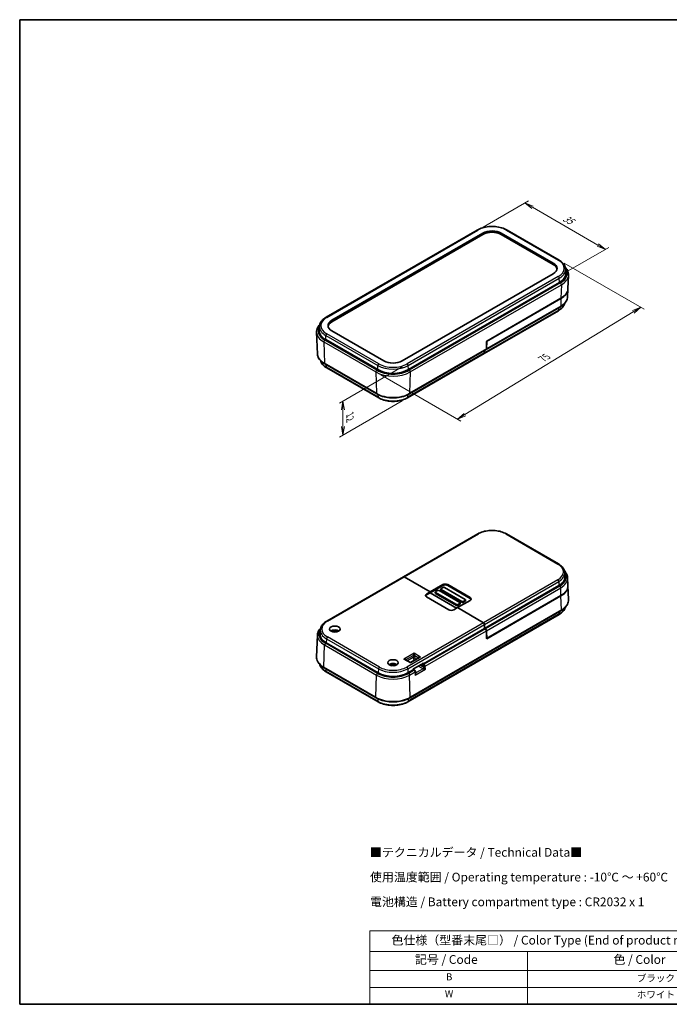
# Model space of a CAD drawing. Units: millimetres. Extents: x 0 to 2667, y 0 to 281.
# Drawn here: x 1073 to 1258, y 0 to 281 of the extents above; entities that cross this region are included whole.
import ezdxf

# ---------------------------------------------------------------- set-up
doc = ezdxf.new("R2010")
doc.units = ezdxf.units.MM
doc.header["$LTSCALE"] = 0.666667
doc.layers.get('Defpoints').update_dxf_attribs({"lineweight": 25})
for name, color, linetype, lineweight in [('Border (ISO)', 7, 'Continuous', 35), ('Dimension (ISO)', 7, 'Continuous', 18), ('Dimension (ISO) @ 1', 7, 'Continuous', 18), ('Symbol (ISO)', 7, 'Continuous', 18), ('Visible (ISO)', 7, 'Continuous', 35), ('Visible Narrow (ISO)', 7, 'Continuous', 25)]:
    doc.layers.add(name, color=color, linetype=linetype, lineweight=lineweight)
doc.styles.add('Note Text (TK)', font='MS PGothic.ttf')
doc.styles.add('Note Text (TK2)', font='MS PGothic.ttf')
doc.dimstyles.new('Default - Method 1b (TK)', dxfattribs={"dimscale": 0.666667, "dimtxt": 2.5, "dimasz": 2.5, "dimexe": 1, "dimexo": 1.5, "dimgap": 1, "dimtad": 1, "dimtoh": 1, "dimrnd": 1e-08, "dimdsep": 46, "dimtxsty": 'Note Text (TK)', "dimblk": 'OPEN', "dimcen": 0.09, "dimdle": 5, "dimclrd": 100, "dimclre": 100, "dimclrt": 7, "dimadec": 1, "dimazin": 1, "dimtfac": 1, "dimtmove": 0, "dimatfit": 3, "dimldrblk": 'OPEN', "dimfxl": 1, "dimtolj": 1, "dimlwd": -1, "dimlwe": -1, "dimarcsym": 0})

# ---------------------------------------------------------------- blocks, each defined once
blk = doc.blocks.new('図面枠 tk図枠')
at = {"layer": 'Border (ISO)'}
for p, q in [((14.5, 289), (405.5, 289)), ((14.5, 289), (14.5, 8)), ((14.5, 8), (405.5, 8))]:
    blk.add_line(p, q, dxfattribs=at)
blk = doc.blocks.new('_Open')
at = {"color": 0, "linetype": 'ByBlock', "lineweight": -2}
for p, q in [((-1, 0.17), (0, 0)), ((-1, -0.17), (0, 0)), ((0, 0), (-1, 0))]:
    blk.add_line(p, q, dxfattribs=at)
blk = doc.blocks.new('*D95')
at = {"layer": 'Defpoints', "color": 0}
for p in [(1203.5, 220.95), (1239.91, 215.44), (1226.48, 207.68)]:
    blk.add_point(p, dxfattribs=at)
at = {"layer": 'Dimension (ISO)', "color": 100}
for p, q in [((1205, 221.81), (1217.93, 229.28)), ((1219.1, 227.45), (1237.75, 216.69)), ((1227.98, 208.54), (1240.91, 216.01))]:
    blk.add_line(p, q, dxfattribs=at)
at = {"layer": 'Dimension (ISO)', "color": 100, "xscale": 2.5, "yscale": 2.5, "zscale": 2.5}
for p, rotation in [((1216.93, 228.7), 150.0000000000028), ((1239.91, 215.44), 330.0000000000028)]:
    blk.add_blockref('_Open', p, dxfattribs=dict(at, rotation=rotation))
at = {"layer": 'Dimension (ISO)', "color": 7, "insert": (1227.61, 224.87), "char_height": 2.5, "attachment_point": 4, "rotation": 330, "style": 'Note Text (TK)'}
blk.add_mtext('\\A1;{\\Q30.000;\\W0.816;\\H0.816x; \\fＭＳ Ｐゴシック|b0|i0;35}', dxfattribs=at)
blk = doc.blocks.new('*D96')
at = {"layer": 'Defpoints', "color": 0}
for p in [(1226.68, 212.39), (1174.34, 180.46), (1197.67, 166.99)]:
    blk.add_point(p, dxfattribs=at)
at = {"layer": 'Dimension (ISO)', "color": 100}
for p, q in [((1228.16, 211.54), (1251, 198.35)), ((1247.88, 197.62), (1199.81, 168.29)), ((1175.82, 179.61), (1198.66, 166.42))]:
    blk.add_line(p, q, dxfattribs=at)
at = {"layer": 'Dimension (ISO)', "color": 100, "xscale": 2.5, "yscale": 2.5, "zscale": 2.5}
for p, rotation in [((1250.01, 198.92), 31.38571287729729), ((1197.67, 166.99), 211.3857128772973)]:
    blk.add_blockref('_Open', p, dxfattribs=dict(at, rotation=rotation))
at = {"layer": 'Dimension (ISO)', "color": 7, "insert": (1221.47, 183.88), "char_height": 2.5, "attachment_point": 4, "rotation": 31.3857, "style": 'Note Text (TK)'}
blk.add_mtext('\\A1;{\\Q-28.614;\\W0.828;\\H0.816x; \\fＭＳ Ｐゴシック|b0|i0;75}', dxfattribs=at)
blk = doc.blocks.new('*D97')
at = {"layer": 'Defpoints', "color": 0}
for p in [(1183.34, 182.78), (1183.38, 173.05), (1164.99, 162.44)]:
    blk.add_point(p, dxfattribs=at)
at = {"layer": 'Dimension (ISO)', "color": 100}
for p, q in [((1181.85, 181.91), (1163.96, 171.58)), ((1181.88, 172.19), (1163.99, 161.86)), ((1164.97, 169.66), (1164.98, 164.94))]:
    blk.add_line(p, q, dxfattribs=at)
at = {"layer": 'Dimension (ISO)', "color": 100, "xscale": 2.5, "yscale": 2.5, "zscale": 2.5}
for p, rotation in [((1164.96, 172.16), 90.19046453494369), ((1164.99, 162.44), 270.1904645349437)]:
    blk.add_blockref('_Open', p, dxfattribs=dict(at, rotation=rotation))
at = {"layer": 'Dimension (ISO)', "color": 7, "insert": (1166.99, 168.83), "char_height": 2.5, "attachment_point": 4, "rotation": 270.1905, "style": 'Note Text (TK)'}
blk.add_mtext('\\A1;{\\Q-29.810;\\W0.818;\\H0.816x; \\fＭＳ Ｐゴシック|b0|i0;12}', dxfattribs=at)
blk = doc.blocks.new('テーブル2')
at = {"layer": 'Symbol (ISO)'}
for p, q in [((114.5, 28.98), (224.5, 28.98)), ((114.5, 28.98), (114.5, 23.11)), ((224.5, 28.98), (224.5, 23.11)), ((114.5, 23.11), (224.5, 23.11)), ((114.5, 23.11), (114.5, 17.67)), ((159.5, 23.11), (159.5, 17.67)), ((224.5, 23.11), (224.5, 17.67)), ((114.5, 17.67), (224.5, 17.67)), ((114.5, 17.67), (114.5, 8)), ((159.5, 17.67), (159.5, 8)), ((224.5, 17.67), (224.5, 8)), ((114.5, 12.83), (224.5, 12.83)), ((114.5, 8), (224.5, 8))]:
    blk.add_line(p, q, dxfattribs=at)
at = {"layer": 'Symbol (ISO)', "color": 7, "attachment_point": 7}
for s, insert, char_height, style in [('色仕様（型番末尾□） / Color Type (End of product number□)', (120.67, 24.27), 2.5, 'Note Text (TK)'), ('記号 / Code', (127.36, 18.76), 2.5, 'Note Text (TK)'), ('色 / Color', (184.06, 18.76), 2.5, 'Note Text (TK)'), ('B', (136.26, 14.21), 2, 'Note Text (TK2)'), ('\u3000\u3000\u3000\u3000\u3000\u3000\u3000\u3000\u3000\u3000\u3000ブラック / Black', (160.7, 13.86), 2, 'Note Text (TK2)'), ('W', (135.91, 9.39), 2, 'Note Text (TK2)'), ('\u3000\u3000\u3000\u3000\u3000\u3000\u3000\u3000\u3000\u3000\u3000ホワイト / White', (160.7, 9.15), 2, 'Note Text (TK2)')]:
    blk.add_mtext(s, dxfattribs=dict(at, insert=insert, char_height=char_height, style=style))

msp = doc.modelspace()

# ---------------------------------------------------------------- linework, layer by layer
at = {"layer": 'Visible (ISO)'}
for p, q in [((1160.1616, 196.064), (1203.2951, 220.9672)), ((1161.8118, 195.207), (1204.9453, 220.1101)), ((1204.9453, 219.7018), (1161.8118, 194.7987)), ((1210.1779, 220.1101), (1225.0271, 211.5369)), ((1225.0271, 211.1286), (1210.1779, 219.7018)), ((1211.8281, 220.9672), (1226.6773, 212.394)), ((1225.0271, 208.5158), (1181.8936, 183.6127)), ((1228.5596, 209.7988), (1228.6089, 208.6451)), ((1229.2272, 204.2137), (1229.3942, 208.1191)), ((1183.6614, 181.1224), (1226.7949, 206.0255)), ((1229.1289, 201.9175), (1229.2237, 204.1321)), ((1227.2297, 201.4471), (1206.0165, 189.1996)), ((1206.019, 189.2798), (1227.2322, 201.5273)), ((1226.5096, 197.9576), (1205.2964, 185.7102)), ((1205.8668, 186.8505), (1227.08, 199.098)), ((1157.71, 185.5876), (1157.4447, 191.7892)), ((1158.2793, 193.4689), (1158.23, 192.3151)), ((1176.661, 183.6127), (1161.8118, 192.1859)), ((1160.044, 189.6956), (1174.8933, 181.1224)), ((1205.9495, 187.0224), (1206.019, 189.2798)), ((1206.0165, 189.1996), (1205.9495, 187.0224)), ((1205.2964, 185.7102), (1183.3761, 173.0545)), ((1183.9465, 174.1949), (1205.8668, 186.8505)), ((1205.3791, 185.882), (1205.4006, 186.5814)), ((1205.4006, 186.5814), (1205.3791, 185.882)), ((1159.7589, 182.7681), (1174.6081, 174.1949)), ((1175.1785, 173.0545), (1160.3293, 181.6277)), ((1203.4628, 134.2514), (1182.2496, 122.004)), ((1226.5096, 125.6782), (1211.6604, 134.2514)), ((1182.2496, 122.004), (1160.3293, 109.3483)), ((1189.8839, 117.6919), (1182.4496, 121.9841)), ((1182.4496, 121.9841), (1189.8839, 117.6919)), ((1228.3225, 123.1765), (1228.3719, 122.0227)), ((1229.1289, 121.7183), (1229.2237, 119.5037)), ((1189.8839, 117.6919), (1193.4902, 119.774)), ((1193.4902, 119.5291), (1189.8839, 117.447)), ((1191.4396, 117.7736), (1192.0052, 118.1002)), ((1192.4295, 118.1002), (1198.3692, 114.6709)), ((1192.9073, 118.3043), (1192.9073, 118.5493)), ((1192.9952, 118.6717), (1193.5609, 118.9983)), ((1198.9349, 114.9975), (1192.9952, 118.4268)), ((1198.9349, 114.7525), (1192.9952, 118.1818)), ((1193.9851, 118.9983), (1199.9248, 115.569)), ((1194.9044, 119.774), (1201.2683, 116.0998)), ((1201.2683, 115.8548), (1194.9044, 119.5291)), ((1226.6272, 119.5034), (1205.414, 107.2559)), ((1229.2272, 119.4221), (1229.3942, 115.5167)), ((1188.8233, 117.0796), (1189.8839, 117.6919)), ((1189.8839, 117.447), (1188.8233, 116.8346)), ((1195.1872, 112.5888), (1188.8233, 116.2631)), ((1189.8839, 117.6919), (1189.8839, 117.447)), ((1189.8839, 117.6919), (1189.8839, 117.447)), ((1189.8839, 117.447), (1197.45, 113.0787)), ((1189.8839, 117.447), (1197.45, 113.0787)), ((1191.3517, 117.4062), (1191.3517, 117.6511)), ((1197.3793, 114.0994), (1191.4396, 117.5286)), ((1197.3793, 113.8544), (1191.4396, 117.2837)), ((1201.2683, 115.2833), (1197.6621, 113.2012)), ((1199.9248, 115.3241), (1199.3591, 114.9975)), ((1200.0127, 115.2016), (1200.0127, 115.4466)), ((1206.0165, 104.377), (1227.2297, 116.6244)), ((1227.2322, 116.5413), (1206.019, 104.2939)), ((1197.6621, 113.2012), (1196.6014, 112.5888)), ((1205.0964, 108.909), (1197.6621, 113.2012)), ((1197.6621, 113.2012), (1205.0964, 108.909)), ((1198.3692, 114.426), (1197.8035, 114.0994)), ((1198.3692, 114.181), (1197.8035, 113.8544)), ((1198.4571, 114.3035), (1198.4571, 114.5484)), ((1199.9248, 115.0791), (1199.3591, 114.7525)), ((1183.5438, 86.3387), (1226.6773, 111.2419)), ((1184.1342, 87.4676), (1227.2677, 112.3707)), ((1158.5164, 106.8466), (1158.467, 105.6928)), ((1187.9485, 97.1722), (1205.414, 107.2559)), ((1205.414, 107.2559), (1205.3791, 108.4306)), ((1205.3791, 108.4306), (1205.414, 107.2559)), ((1205.6668, 107.11), (1205.414, 107.2559)), ((1205.414, 107.2559), (1205.6668, 107.11)), ((1157.71, 105.3884), (1157.4447, 99.1868)), ((1162.1663, 106.3091), (1162.1064, 106.5217)), ((1163.2142, 106.5217), (1163.1543, 106.3091)), ((1206.019, 104.2939), (1205.9495, 106.6316)), ((1205.9495, 106.6316), (1206.0165, 104.377)), ((1160.2117, 103.1735), (1175.0609, 94.6002)), ((1186.8262, 99.0449), (1184.2271, 97.5443)), ((1159.5712, 96.0408), (1174.4205, 87.4676)), ((1178.7833, 96.7152), (1178.7234, 96.9278)), ((1179.8312, 96.9278), (1179.7713, 96.7152)), ((1184.2271, 97.5443), (1182.8386, 98.3459)), ((1184.2271, 97.5443), (1184.2271, 97.4428)), ((1185.1348, 95.7), (1185.1394, 95.5479)), ((1185.1349, 95.7), (1187.7237, 97.1946)), ((1185.4521, 95.3673), (1185.1393, 95.5479)), ((1160.1616, 94.9119), (1175.0108, 86.3387)), ((1183.4937, 94.6002), (1185.0493, 95.4984)), ((1185.6893, 94.4382), (1185.6727, 94.9968))]:
    msp.add_line(p, q, dxfattribs=at)
for centre, major_axis, ratio, start_param, end_param in [((1207.5616, 218.5996), (3.7, 0), 0.57735027, 0.78539816, 2.35619449), ((1207.5616, 218.1913), (-3.7, 0), 0.57735027, 3.92699082, 5.49778714), ((1222.4108, 210.0264), (3.7, 0), 0.57735027, 5.49778714, 7.06858347), ((1222.4108, 209.6181), (3.7, 0), 0.57735027, 0.09570099, 0.78539816), ((1222.4108, 208.5567), (6.2, 0), 0.57735027, 5.49778714, 6.30788053), ((1222.4108, 204.2292), (6.8149, 0), 0.57735027, 5.49778714, 6.26886164), ((1222.4108, 204.3109), (6.8184, 0), 0.57735027, 5.49778714, 6.25849008), ((1164.4281, 193.6964), (-3.7, 0), 0.57735027, 5.49778714, 7.06858347), ((1164.4281, 193.2882), (-3.7, 0), 0.57735027, 5.49778714, 6.18748432), ((1164.4281, 192.2267), (-6.2, 0), 0.57735027, 6.25849008, 7.06858347), ((1205.0964, 186.0566), (0.2, -0.3464), 0.57735027, 0, 0.75049158), ((1205.0964, 186.0566), (0.2, -0.3464), 0.57735027, 0, 0.75049158), ((1205.6668, 187.197), (0.2, -0.3464), 0.57735027, 0, 0.75049158), ((1205.6668, 187.197), (0.2, -0.3464), 0.57735027, 0, 0.75049158), ((1179.2773, 185.1232), (-3.7, 0), 0.57735027, 0.78539816, 2.35619449), ((1179.2773, 183.6535), (6.2, 0), 0.57735027, 3.92699082, 5.49778714), ((1182.4496, 121.6575), (-0.2, 0.3464), 0.57735027, 5.49778714, 6.28318531), ((1182.4496, 121.6575), (-0.2, 0.3464), 0.57735027, 5.49778714, 6.28318531), ((1222.4108, 121.9377), (5.9629, 0), 0.57735027, 5.49778714, 6.30788053), ((1192.2174, 117.9777), (0.3, 0), 0.57735027, 0.78539816, 2.35619449), ((1193.2073, 118.5493), (-0.3, 0), 0.57735027, 5.49778714, 7.06858347), ((1193.2073, 118.3043), (-0.3, 0), 0.57735027, 0, 0.78539816), ((1194.1973, 119.3658), (1, 0), 0.57735027, 0.78539816, 2.35619449), ((1194.1973, 119.1208), (-1, 0), 0.57735027, 3.92699082, 5.49778714), ((1193.773, 118.8759), (0.3, 0), 0.57735027, 0.78539816, 2.35619449), ((1222.4108, 119.4066), (6.8149, 0), 0.57735027, 5.49778714, 6.30788053), ((1222.4108, 119.3249), (6.8184, 0), 0.57735027, 5.49778714, 6.31824943), ((1189.5304, 116.6713), (-1, 0), 0.57735027, 5.49778714, 7.06858347), ((1189.5304, 116.4264), (-1, 0), 0.57735027, 5.49778714, 6.06942917), ((1191.6517, 117.6511), (-0.3, 0), 0.57735027, 5.49778714, 7.06858347), ((1191.6517, 117.4062), (-0.3, 0), 0.57735027, 0, 0.78539816), ((1199.7127, 115.4466), (0.3, 0), 0.57735027, 5.49778714, 7.06858347), ((1200.5612, 115.6915), (1, 0), 0.57735027, 5.49778714, 7.06858347), ((1200.5612, 115.4466), (1, 0), 0.57735027, 0.21375613, 0.78539816), ((1195.8943, 112.9971), (-1, 0), 0.57735027, 0.78539816, 2.35619449), ((1197.5914, 114.2218), (-0.3, 0), 0.57735027, 0.78539816, 2.35619449), ((1197.5914, 113.9769), (-0.3, 0), 0.57735027, 0.78539816, 2.35619449), ((1198.1571, 114.5484), (0.3, 0), 0.57735027, 5.49778714, 7.06858347), ((1198.1571, 114.3035), (0.3, 0), 0.57735027, 5.49778714, 6.28318531), ((1199.147, 115.12), (-0.3, 0), 0.57735027, 0.78539816, 2.35619449), ((1199.147, 114.875), (-0.3, 0), 0.57735027, 0.78539816, 2.35619449), ((1199.7127, 115.2016), (0.3, 0), 0.57735027, 5.49778714, 6.28318531), ((1162.6603, 106.0491), (1.3741, 0), 0.57735027, 0.61163215, 2.5299605), ((1205.0964, 108.5824), (-0.2, 0.3464), 0.57735027, 3.9618974, 5.49778714), ((1205.0964, 108.5824), (0.2, -0.3464), 0.57735027, 0.82030475, 2.35619449), ((1205.6668, 106.7834), (-0.2, 0.3464), 0.57735027, 3.9618974, 5.49778714), ((1205.6668, 106.7834), (0.2, -0.3464), 0.57735027, 0.82030475, 2.35619449), ((1164.4281, 105.6078), (-5.9629, 0), 0.57735027, 6.25849008, 7.06858347), ((1162.9083, 101.4409), (3.2544, -5.029), 0.50995959, 2.38464244, 2.49601583), ((1162.4246, 101.1616), (-2.6956, 5.3494), 0.63997187, 5.58366261, 5.69989775), ((1162.896, 101.1616), (-2.6956, -5.3494), 0.63997187, 3.72488021, 3.84111535), ((1162.4123, 101.4409), (3.2544, 5.029), 0.50995959, 0.64557682, 0.75695021), ((1187.1262, 98.8717), (0.4243, 0), 0.57735027, 1.57079633, 2.35619449), ((1179.2773, 96.4553), (1.3741, 0), 0.57735027, 0.61163215, 2.5299605), ((1179.5253, 91.847), (3.2544, -5.029), 0.50995959, 2.38464244, 2.49601583), ((1179.0416, 91.5678), (-2.6956, 5.3494), 0.63997187, 5.58366261, 5.69989775), ((1179.513, 91.5678), (-2.6956, -5.3494), 0.63997187, 3.72488021, 3.84111535), ((1179.0293, 91.847), (3.2544, 5.029), 0.50995959, 0.64557682, 0.75695021), ((1184.8297, 95.8702), (-0.3052, 0.1702), 0.01511093, 3.15061866, 3.95287139), ((1184.8445, 95.3717), (-0.2949, -0.1761), 0.01511093, 3.15001993, 3.9354181), ((1187.7436, 97.0455), (-0.2949, -0.1761), 0.01511093, 3.9354181, 5.50621443), ((1187.7288, 97.544), (-0.2066, -0.3705), 0.56718765, 0.75951759, 1.57982234), ((1179.2773, 97.0346), (5.9629, 0), 0.57735027, 3.92699082, 5.49778714)]:
    msp.add_ellipse(centre, major_axis=major_axis, ratio=ratio, start_param=start_param, end_param=end_param, dxfattribs=at)
for centre in [(1162.6603, 107.0775), (1179.2773, 97.4836)]:
    msp.add_ellipse(centre, major_axis=(-1.5, 0), ratio=0.57735027, dxfattribs=at)
for points, knots in [([(1203.2951, 220.9672), (1203.7524, 221.2312), (1204.2744, 221.4493), (1205.4013, 221.7809), (1206.0062, 221.8941), (1207.2448, 222.0073), (1207.8783, 222.0073), (1209.1169, 221.8941), (1209.7218, 221.7809), (1210.8488, 221.4493), (1211.3708, 221.2312), (1211.8281, 220.9672)], [3.14159265, 3.14159265, 3.14159265, 3.14159265, 3.45575192, 3.45575192, 3.76991118, 3.76991118, 4.08407045, 4.08407045, 4.39822972, 4.39822972, 4.71238898, 4.71238898, 4.71238898, 4.71238898]), ([(1226.6773, 212.394), (1226.8987, 212.2661), (1227.1051, 212.1275), (1227.4827, 211.8305), (1227.6541, 211.6721), (1227.957, 211.337), (1228.0886, 211.1604), (1228.3066, 210.7917), (1228.393, 210.5995), (1228.5152, 210.2048), (1228.5509, 210.0022), (1228.5596, 209.7988)], [4.71238898, 4.71238898, 4.71238898, 4.71238898, 4.864529568, 4.864529568, 5.016670157, 5.016670157, 5.168810745, 5.168810745, 5.320951333, 5.320951333, 5.473091921, 5.473091921, 5.473091921, 5.473091921]), ([(1228.4737, 210.3355), (1228.5212, 210.2856), (1228.567, 210.235), (1228.787, 209.9796), (1228.9366, 209.7642), (1229.1764, 209.3156), (1229.2665, 209.0822), (1229.3807, 208.6052), (1229.4046, 208.3617), (1229.3942, 208.1191)], [1.854124319, 1.854124319, 1.854124319, 1.854124319, 1.894833681, 1.894833681, 2.056852359, 2.056852359, 2.218871036, 2.218871036, 2.380889713, 2.380889713, 2.380889713, 2.380889713]), ([(1228.2579, 200.0108), (1228.2469, 199.9659), (1228.2344, 199.9212), (1228.1617, 199.6862), (1228.0783, 199.5008), (1227.8681, 199.1452), (1227.7412, 198.9749), (1227.4494, 198.6522), (1227.2845, 198.4997), (1226.921, 198.2139), (1226.7226, 198.0806), (1226.5096, 197.9576)], [2.497543456, 2.497543456, 2.497543456, 2.497543456, 2.533030301, 2.533030301, 2.685170889, 2.685170889, 2.837311477, 2.837311477, 2.989452065, 2.989452065, 3.141592654, 3.141592654, 3.141592654, 3.141592654]), ([(1227.08, 199.098), (1227.3219, 199.2376), (1227.5471, 199.3889), (1227.9589, 199.7128), (1228.1456, 199.8854), (1228.4752, 200.25), (1228.6182, 200.442), (1228.8549, 200.8423), (1228.9486, 201.0507), (1229.0809, 201.4783), (1229.1195, 201.6974), (1229.1289, 201.9175)], [3.141592654, 3.141592654, 3.141592654, 3.141592654, 3.293733242, 3.293733242, 3.44587383, 3.44587383, 3.598014418, 3.598014418, 3.750155006, 3.750155006, 3.902295594, 3.902295594, 3.902295594, 3.902295594]), ([(1157.4447, 191.7892), (1157.4343, 192.0318), (1157.4582, 192.2753), (1157.5724, 192.7522), (1157.6625, 192.9856), (1157.9023, 193.4343), (1158.0519, 193.6496), (1158.2719, 193.9051), (1158.3177, 193.9557), (1158.3652, 194.0056)], [5.473091921, 5.473091921, 5.473091921, 5.473091921, 5.635110598, 5.635110598, 5.797129275, 5.797129275, 5.959147953, 5.959147953, 5.999857315, 5.999857315, 5.999857315, 5.999857315]), ([(1158.2793, 193.4689), (1158.288, 193.6723), (1158.3237, 193.8748), (1158.4459, 194.2696), (1158.5323, 194.4617), (1158.7503, 194.8305), (1158.8819, 195.0071), (1159.1848, 195.3421), (1159.3562, 195.5006), (1159.7338, 195.7976), (1159.9402, 195.9362), (1160.1616, 196.064)], [2.380889713, 2.380889713, 2.380889713, 2.380889713, 2.533030301, 2.533030301, 2.685170889, 2.685170889, 2.837311477, 2.837311477, 2.989452065, 2.989452065, 3.141592654, 3.141592654, 3.141592654, 3.141592654]), ([(1157.71, 185.5876), (1157.7194, 185.3675), (1157.758, 185.1483), (1157.8903, 184.7208), (1157.984, 184.5124), (1158.2207, 184.1121), (1158.3637, 183.9201), (1158.6933, 183.5555), (1158.88, 183.3829), (1159.2918, 183.059), (1159.517, 182.9077), (1159.7589, 182.7681)], [0.810093386, 0.810093386, 0.810093386, 0.810093386, 0.962233974, 0.962233974, 1.114374563, 1.114374563, 1.266515151, 1.266515151, 1.418655739, 1.418655739, 1.570796327, 1.570796327, 1.570796327, 1.570796327]), ([(1160.3293, 181.6277), (1160.1163, 181.7506), (1159.9179, 181.8839), (1159.5545, 182.1697), (1159.3895, 182.3223), (1159.0977, 182.645), (1158.9709, 182.8152), (1158.7606, 183.1708), (1158.6772, 183.3563), (1158.6045, 183.5912), (1158.592, 183.6359), (1158.581, 183.6809)], [4.71238898, 4.71238898, 4.71238898, 4.71238898, 4.864529568, 4.864529568, 5.016670157, 5.016670157, 5.168810745, 5.168810745, 5.320951333, 5.320951333, 5.356438178, 5.356438178, 5.356438178, 5.356438178]), ([(1174.6081, 174.1949), (1175.1076, 173.9065), (1175.6784, 173.6679), (1176.9117, 173.3051), (1177.574, 173.1811), (1178.9304, 173.057), (1179.6243, 173.057), (1180.9807, 173.1811), (1181.643, 173.3051), (1182.8762, 173.6679), (1183.4471, 173.9065), (1183.9465, 174.1949)], [1.57079633, 1.57079633, 1.57079633, 1.57079633, 1.88495559, 1.88495559, 2.19911486, 2.19911486, 2.51327412, 2.51327412, 2.82743339, 2.82743339, 3.14159265, 3.14159265, 3.14159265, 3.14159265]), ([(1183.3761, 173.0545), (1182.9364, 172.8006), (1182.4347, 172.591), (1181.352, 172.2725), (1180.771, 172.1637), (1179.5815, 172.055), (1178.9731, 172.055), (1177.7836, 172.1637), (1177.2026, 172.2725), (1176.1199, 172.591), (1175.6182, 172.8006), (1175.1785, 173.0545)], [3.14159265, 3.14159265, 3.14159265, 3.14159265, 3.45575192, 3.45575192, 3.76991118, 3.76991118, 4.08407045, 4.08407045, 4.39822972, 4.39822972, 4.71238898, 4.71238898, 4.71238898, 4.71238898]), ([(1211.6604, 134.2514), (1211.2207, 134.5053), (1210.719, 134.7149), (1209.6363, 135.0334), (1209.0553, 135.1421), (1207.8658, 135.2509), (1207.2574, 135.2509), (1206.0679, 135.1421), (1205.4869, 135.0334), (1204.4042, 134.7149), (1203.9025, 134.5053), (1203.4628, 134.2514)], [1.57079633, 1.57079633, 1.57079633, 1.57079633, 1.88495559, 1.88495559, 2.19911486, 2.19911486, 2.51327412, 2.51327412, 2.82743339, 2.82743339, 3.14159265, 3.14159265, 3.14159265, 3.14159265]), ([(1228.3225, 123.1765), (1228.3141, 123.373), (1228.2797, 123.5686), (1228.1617, 123.9496), (1228.0783, 124.1351), (1227.8681, 124.4907), (1227.7412, 124.6609), (1227.4494, 124.9836), (1227.2845, 125.1361), (1226.921, 125.422), (1226.7226, 125.5553), (1226.5096, 125.6782)], [0.810093386, 0.810093386, 0.810093386, 0.810093386, 0.962233974, 0.962233974, 1.114374563, 1.114374563, 1.266515151, 1.266515151, 1.418655739, 1.418655739, 1.570796327, 1.570796327, 1.570796327, 1.570796327]), ([(1228.2579, 123.625), (1228.2757, 123.6061), (1228.2932, 123.5872), (1228.4752, 123.3858), (1228.6182, 123.1938), (1228.8549, 122.7935), (1228.9486, 122.5851), (1229.0809, 122.1575), (1229.1195, 121.9384), (1229.1289, 121.7183)], [5.000744585, 5.000744585, 5.000744585, 5.000744585, 5.016670157, 5.016670157, 5.168810745, 5.168810745, 5.320951333, 5.320951333, 5.473091921, 5.473091921, 5.473091921, 5.473091921]), ([(1227.2677, 112.3707), (1227.5354, 112.5253), (1227.7834, 112.6935), (1228.2333, 113.0548), (1228.4354, 113.2479), (1228.787, 113.6563), (1228.9366, 113.8716), (1229.1764, 114.3202), (1229.2665, 114.5536), (1229.3807, 115.0306), (1229.4046, 115.2741), (1229.3942, 115.5167)], [0, 0, 0, 0, 0.162018677, 0.162018677, 0.324037355, 0.324037355, 0.486056032, 0.486056032, 0.648074709, 0.648074709, 0.810093386, 0.810093386, 0.810093386, 0.810093386]), ([(1226.6773, 111.2419), (1226.8987, 111.3697), (1227.1051, 111.5083), (1227.4827, 111.8053), (1227.6541, 111.9638), (1227.957, 112.2988), (1228.0886, 112.4754), (1228.3066, 112.8441), (1228.393, 113.0363), (1228.461, 113.2558), (1228.4675, 113.278), (1228.4737, 113.3003)], [3.141592654, 3.141592654, 3.141592654, 3.141592654, 3.293733242, 3.293733242, 3.44587383, 3.44587383, 3.598014418, 3.598014418, 3.750155006, 3.750155006, 3.76721846, 3.76721846, 3.76721846, 3.76721846]), ([(1157.71, 105.3884), (1157.7194, 105.6085), (1157.758, 105.8276), (1157.8903, 106.2552), (1157.984, 106.4635), (1158.2207, 106.8639), (1158.3637, 107.0558), (1158.5457, 107.2572), (1158.5632, 107.2762), (1158.581, 107.2951)], [2.380889713, 2.380889713, 2.380889713, 2.380889713, 2.533030301, 2.533030301, 2.685170889, 2.685170889, 2.837311477, 2.837311477, 2.853237049, 2.853237049, 2.853237049, 2.853237049]), ([(1160.3293, 109.3483), (1160.1163, 109.2253), (1159.9179, 109.092), (1159.5545, 108.8062), (1159.3895, 108.6537), (1159.0977, 108.331), (1158.9709, 108.1607), (1158.7606, 107.8051), (1158.6772, 107.6197), (1158.5592, 107.2386), (1158.5248, 107.043), (1158.5164, 106.8466)], [3.141592654, 3.141592654, 3.141592654, 3.141592654, 3.293733242, 3.293733242, 3.44587383, 3.44587383, 3.598014418, 3.598014418, 3.750155006, 3.750155006, 3.902295594, 3.902295594, 3.902295594, 3.902295594]), ([(1162.0603, 106.5766), (1162.0629, 106.5757), (1162.0655, 106.5745), (1162.0736, 106.5701), (1162.0802, 106.5649), (1162.0902, 106.5542), (1162.0954, 106.5467), (1162.1019, 106.5345), (1162.1047, 106.5278), (1162.1064, 106.5217)], [0.00830209589, 0.00830209589, 0.00830209589, 0.00830209589, 0.00930833482, 0.00930833482, 0.01164676423, 0.01164676423, 0.01395364656, 0.01395364656, 0.01581635927, 0.01581635927, 0.01581635927, 0.01581635927]), ([(1162.7543, 106.3654), (1162.7419, 106.3593), (1162.7263, 106.3541), (1162.6923, 106.3474), (1162.6739, 106.3459), (1162.6397, 106.3463), (1162.6215, 106.3483), (1162.5905, 106.3554), (1162.5772, 106.36), (1162.5663, 106.3654)], [0, 0, 0, 0, 0.0051371192, 0.0051371192, 0.0102742384, 0.0102742384, 0.0154127759, 0.0154127759, 0.0198590478, 0.0198590478, 0.0198590478, 0.0198590478]), ([(1163.2142, 106.5217), (1163.216, 106.5278), (1163.2187, 106.5345), (1163.2252, 106.5467), (1163.2304, 106.5542), (1163.2404, 106.5649), (1163.247, 106.5701), (1163.2551, 106.5745), (1163.2577, 106.5757), (1163.2604, 106.5766)], [0.02124908174, 0.02124908174, 0.02124908174, 0.02124908174, 0.02311179444, 0.02311179444, 0.02541867678, 0.02541867678, 0.02775710618, 0.02775710618, 0.02876334511, 0.02876334511, 0.02876334511, 0.02876334511]), ([(1157.4447, 99.1868), (1157.4343, 98.9442), (1157.4582, 98.7007), (1157.5724, 98.2237), (1157.6625, 97.9903), (1157.9023, 97.5417), (1158.0519, 97.3263), (1158.4036, 96.918), (1158.6056, 96.7249), (1159.0555, 96.3635), (1159.3035, 96.1953), (1159.5712, 96.0408)], [3.902295594, 3.902295594, 3.902295594, 3.902295594, 4.064314271, 4.064314271, 4.226332949, 4.226332949, 4.388351626, 4.388351626, 4.550370303, 4.550370303, 4.71238898, 4.71238898, 4.71238898, 4.71238898]), ([(1158.3652, 96.9704), (1158.3714, 96.9481), (1158.3779, 96.9259), (1158.4459, 96.7064), (1158.5323, 96.5142), (1158.7503, 96.1455), (1158.8819, 95.9688), (1159.1848, 95.6338), (1159.3562, 95.4754), (1159.7338, 95.1784), (1159.9402, 95.0398), (1160.1616, 94.9119)], [0.94517052, 0.94517052, 0.94517052, 0.94517052, 0.962233974, 0.962233974, 1.114374563, 1.114374563, 1.266515151, 1.266515151, 1.418655739, 1.418655739, 1.570796327, 1.570796327, 1.570796327, 1.570796327]), ([(1178.6773, 96.9828), (1178.6799, 96.9819), (1178.6826, 96.9807), (1178.6906, 96.9762), (1178.6972, 96.971), (1178.7072, 96.9603), (1178.7124, 96.9529), (1178.7189, 96.9406), (1178.7217, 96.934), (1178.7234, 96.9278)], [0.00830209589, 0.00830209589, 0.00830209589, 0.00830209589, 0.00930833482, 0.00930833482, 0.01164676423, 0.01164676423, 0.01395364656, 0.01395364656, 0.01581635927, 0.01581635927, 0.01581635927, 0.01581635927]), ([(1179.3713, 96.7715), (1179.3589, 96.7655), (1179.3433, 96.7603), (1179.3093, 96.7535), (1179.291, 96.752), (1179.2567, 96.7525), (1179.2385, 96.7545), (1179.2075, 96.7616), (1179.1942, 96.7662), (1179.1833, 96.7715)], [0, 0, 0, 0, 0.0051371192, 0.0051371192, 0.0102742384, 0.0102742384, 0.0154127759, 0.0154127759, 0.0198590478, 0.0198590478, 0.0198590478, 0.0198590478]), ([(1179.8312, 96.9278), (1179.833, 96.934), (1179.8357, 96.9406), (1179.8422, 96.9529), (1179.8474, 96.9603), (1179.8575, 96.971), (1179.864, 96.9762), (1179.8721, 96.9807), (1179.8747, 96.9819), (1179.8774, 96.9828)], [0.02124908174, 0.02124908174, 0.02124908174, 0.02124908174, 0.02311179444, 0.02311179444, 0.02541867678, 0.02541867678, 0.02775710618, 0.02775710618, 0.02876334511, 0.02876334511, 0.02876334511, 0.02876334511]), ([(1185.6727, 94.9968), (1185.6717, 95.031), (1185.6665, 95.0619), (1185.6514, 95.1196), (1185.6414, 95.1463), (1185.6172, 95.1971), (1185.603, 95.2211), (1185.5701, 95.267), (1185.5513, 95.2888), (1185.5075, 95.3302), (1185.4824, 95.3498), (1185.4521, 95.3673)], [0.03490659, 0.03490659, 0.03490659, 0.03490659, 0.34208453, 0.34208453, 0.64926248, 0.64926248, 0.95644043, 0.95644043, 1.26361838, 1.26361838, 1.57079633, 1.57079633, 1.57079633, 1.57079633]), ([(1174.4205, 87.4676), (1174.9395, 87.1679), (1175.5332, 86.9197), (1176.8159, 86.5423), (1177.505, 86.4133), (1178.9163, 86.2842), (1179.6383, 86.2842), (1181.0496, 86.4133), (1181.7387, 86.5423), (1183.0215, 86.9197), (1183.6151, 87.1679), (1184.1342, 87.4676)], [4.71238898, 4.71238898, 4.71238898, 4.71238898, 5.02654825, 5.02654825, 5.34070751, 5.34070751, 5.65486678, 5.65486678, 5.96902604, 5.96902604, 6.28318531, 6.28318531, 6.28318531, 6.28318531]), ([(1175.0108, 86.3387), (1175.4681, 86.0747), (1175.9901, 85.8566), (1177.1171, 85.525), (1177.722, 85.4118), (1178.9606, 85.2986), (1179.5941, 85.2986), (1180.8327, 85.4118), (1181.4376, 85.525), (1182.5645, 85.8566), (1183.0865, 86.0747), (1183.5438, 86.3387)], [1.57079633, 1.57079633, 1.57079633, 1.57079633, 1.88495559, 1.88495559, 2.19911486, 2.19911486, 2.51327412, 2.51327412, 2.82743339, 2.82743339, 3.14159265, 3.14159265, 3.14159265, 3.14159265])]:
    msp.add_open_spline(points, degree=3, knots=knots, dxfattribs=at)
at = {"layer": 'Visible Narrow (ISO)'}
for p, q in [((1160.3616, 196.0442), (1203.4951, 220.9474)), ((1204.9453, 220.1101), (1204.9453, 219.7018)), ((1210.1779, 220.1101), (1210.1779, 219.7018)), ((1211.6281, 220.9474), (1226.4773, 212.3741)), ((1225.0271, 211.5369), (1225.0271, 211.1286)), ((1226.4773, 207.6786), (1183.3438, 182.7754)), ((1183.6265, 182.297), (1226.76, 207.2002)), ((1227.0677, 205.868), (1183.9342, 180.9649)), ((1184.2168, 180.4637), (1227.3504, 205.3668)), ((1226.7949, 206.0255), (1226.76, 207.2002)), ((1227.3504, 205.3668), (1227.2322, 201.5273)), ((1227.2297, 201.4471), (1227.1627, 199.2698)), ((1226.5923, 198.1294), (1205.3791, 185.882)), ((1227.1627, 199.2698), (1205.9495, 187.0224)), ((1226.5923, 198.1294), (1226.6138, 198.8288)), ((1161.8118, 195.207), (1161.8118, 194.7987)), ((1175.2108, 182.7754), (1160.3616, 191.3487)), ((1159.4885, 189.0369), (1174.3378, 180.4637)), ((1159.4885, 189.0369), (1159.6762, 182.9399)), ((1174.6205, 180.9649), (1159.7712, 189.5381)), ((1160.044, 189.6956), (1160.0789, 190.8702)), ((1160.0789, 190.8702), (1174.9282, 182.297)), ((1205.3791, 185.882), (1183.4588, 173.2263)), ((1205.9495, 187.0224), (1184.0292, 174.3667)), ((1174.5255, 174.3667), (1159.6762, 182.9399)), ((1160.2466, 181.7995), (1160.2251, 182.4989)), ((1175.0959, 173.2263), (1160.2466, 181.7995)), ((1174.3378, 180.4637), (1174.5255, 174.3667)), ((1174.8933, 181.1224), (1174.9282, 182.297)), ((1183.6614, 181.1224), (1183.6265, 182.297)), ((1184.2168, 180.4637), (1184.0292, 174.3667)), ((1175.0959, 173.2263), (1175.0736, 173.9502)), ((1183.4588, 173.2263), (1183.4811, 173.9502)), ((1182.4496, 121.9841), (1203.6628, 134.2316)), ((1211.4604, 134.2316), (1226.3096, 125.6584)), ((1160.5293, 109.3285), (1182.4496, 121.9841)), ((1226.3096, 121.1564), (1205.0964, 108.909)), ((1192.9952, 118.1818), (1192.9952, 118.4268)), ((1193.4902, 119.774), (1193.4902, 119.5291)), ((1194.9044, 119.774), (1194.9044, 119.5291)), ((1205.3791, 108.4306), (1226.5923, 120.678)), ((1226.88, 119.3574), (1205.6668, 107.11)), ((1205.9495, 106.6316), (1227.1627, 118.879)), ((1226.5923, 120.678), (1226.6272, 119.5034)), ((1227.2297, 116.6244), (1227.1627, 118.879)), ((1188.8233, 117.0796), (1188.8233, 116.8346)), ((1191.4396, 117.2837), (1191.4396, 117.5286)), ((1199.9248, 115.3241), (1199.9248, 115.0791)), ((1201.2683, 116.0998), (1201.2683, 115.8548)), ((1227.3504, 112.5653), (1227.2322, 116.5413)), ((1227.3504, 112.5653), (1184.2168, 87.6622)), ((1197.3793, 114.0994), (1197.3793, 113.8544)), ((1197.8035, 113.8544), (1197.8035, 114.0994)), ((1198.3692, 114.426), (1198.3692, 114.181)), ((1198.9349, 114.9975), (1198.9349, 114.7525)), ((1199.3591, 114.7525), (1199.3591, 114.9975)), ((1226.76, 111.4137), (1183.6265, 86.5105)), ((1226.7808, 112.0896), (1226.76, 111.4137)), ((1205.0964, 108.909), (1183.1761, 96.2533)), ((1183.4588, 95.7749), (1205.3791, 108.4306)), ((1205.6668, 107.11), (1188.2013, 97.0262)), ((1160.2466, 104.3481), (1160.2117, 103.1735)), ((1160.2466, 104.3481), (1175.0959, 95.7749)), ((1175.3785, 96.2533), (1160.5293, 104.8265)), ((1162.5663, 106.3654), (1162.5556, 106.2136)), ((1162.7543, 106.3654), (1162.7651, 106.2136)), ((1188.484, 96.5478), (1205.9495, 106.6316)), ((1159.4885, 96.2354), (1159.6762, 102.5491)), ((1159.6762, 102.5491), (1174.5255, 93.9759)), ((1174.8081, 94.4543), (1159.9589, 103.0275)), ((1185.2877, 100.1781), (1182.3886, 98.5043)), ((1182.3886, 98.5043), (1184.2271, 97.4428)), ((1183.025, 98.3818), (1185.0756, 99.5657)), ((1183.025, 98.2383), (1183.025, 98.3818)), ((1185.0756, 98.9942), (1183.3957, 98.0243)), ((1184.2271, 97.4428), (1187.1262, 99.1166)), ((1185.0756, 99.5657), (1185.0756, 98.9942)), ((1187.1262, 99.1166), (1185.2877, 100.1781)), ((1185.4999, 99.5657), (1186.6141, 98.9224)), ((1185.4999, 98.9942), (1185.4999, 99.5657)), ((1174.3378, 87.6622), (1159.4885, 96.2354)), ((1160.0581, 95.7597), (1160.0789, 95.0837)), ((1175.0959, 95.7749), (1175.0609, 94.6002)), ((1179.1833, 96.7715), (1179.1726, 96.6197)), ((1179.3713, 96.7715), (1179.3821, 96.6197)), ((1183.4588, 95.7749), (1183.4937, 94.6002)), ((1185.0417, 95.7563), (1187.9408, 97.4301)), ((1185.0417, 95.7563), (1185.0493, 95.4984)), ((1185.6121, 93.9573), (1188.5112, 95.6311)), ((1187.8752, 95.7451), (1185.8241, 94.5609)), ((1186.5439, 96.5135), (1187.8601, 95.7535)), ((1188.0722, 96.121), (1186.9681, 96.7584)), ((1187.5268, 97.0809), (1187.5315, 96.9231)), ((1187.5315, 96.9231), (1187.9891, 96.6588)), ((1187.9485, 97.1722), (1187.9408, 97.4301)), ((1188.2013, 97.0262), (1187.9485, 97.1722)), ((1188.0598, 96.5392), (1188.0722, 96.121)), ((1188.5112, 95.6311), (1188.484, 96.5478)), ((1174.9282, 86.5105), (1160.0789, 95.0837)), ((1174.3378, 87.6622), (1174.5255, 93.9759)), ((1185.3021, 95.3524), (1183.7465, 94.4543)), ((1184.0292, 93.9759), (1185.5848, 94.874)), ((1184.2168, 87.6622), (1184.0292, 93.9759)), ((1185.0493, 95.4984), (1185.3021, 95.3524)), ((1185.5848, 94.874), (1185.6121, 93.9573)), ((1185.8095, 94.5696), (1185.6832, 94.6425)), ((1174.9066, 87.2121), (1174.9282, 86.5105)), ((1183.6481, 87.2121), (1183.6265, 86.5105))]:
    msp.add_line(p, q, dxfattribs=at)
for centre, major_axis, ratio, start_param, end_param in [((1203.4951, 220.6208), (-0.2, 0.3464), 0.57735027, 5.49778714, 6.28318531), ((1207.5616, 218.5996), (5.7509, 0), 0.57735027, 0.78539816, 2.35619449), ((1211.6281, 220.6208), (0.2, 0.3464), 0.57735027, 0, 0.78539816), ((1226.4773, 212.0475), (0.2, 0.3464), 0.57735027, 0, 0.78539816), ((1222.4108, 210.0264), (5.7509, 0), 0.57735027, 5.49778714, 7.06858347), ((1222.4108, 209.7112), (6.1506, 0), 0.57735027, 5.49778714, 6.30788053), ((1222.4108, 208.5567), (6.5858, 0), 0.57735027, 5.49778714, 6.65360929), ((1222.4108, 208.2187), (6.9855, 0), 0.57735027, 5.49778714, 6.25849008), ((1226.4773, 207.352), (-0.2, 0.3464), 0.57735027, 3.9618974, 5.49778714), ((1227.0677, 205.5414), (0.2, -0.3464), 0.57735027, 0.75049158, 2.35619449), ((1222.4108, 200.5436), (5.9135, 0), 0.57735027, 5.49778714, 6.12378488), ((1222.4108, 202.0133), (6.7201, 0), 0.57735027, 5.49778714, 6.25849008), ((1226.3096, 198.304), (0.2, -0.3464), 0.57735027, 0, 0.75049158), ((1226.88, 199.4444), (0.2, -0.3464), 0.57735027, 0, 0.75049158), ((1164.4281, 193.6964), (-5.7509, 0), 0.57735027, 5.49778714, 7.06858347), ((1160.3616, 195.7176), (-0.2, 0.3464), 0.57735027, 5.49778714, 6.28318531), ((1164.4281, 192.2267), (-6.5858, 0), 0.57735027, 5.91276132, 7.06858347), ((1164.4281, 191.8887), (-6.9855, 0), 0.57735027, 0.02469522, 0.78539816), ((1164.4281, 193.3812), (-6.1506, 0), 0.57735027, 6.25849008, 7.06858347), ((1160.3616, 191.0221), (-0.2, -0.3464), 0.57735027, 3.92699082, 5.46288056), ((1159.7712, 189.2115), (-0.2, -0.3464), 0.57735027, 3.92699082, 5.53269373), ((1164.4281, 185.6834), (-6.7201, 0), 0.57735027, 0.02469522, 0.78539816), ((1164.4281, 184.2137), (-5.9135, 0), 0.57735027, 0.15940043, 0.78539816), ((1159.9589, 183.1145), (-0.2, -0.3464), 0.57735027, 5.53269373, 6.28318531), ((1175.2108, 182.4488), (-0.2, -0.3464), 0.57735027, 3.92699082, 5.46288056), ((1179.2773, 185.1232), (-5.7509, 0), 0.57735027, 0.78539816, 2.35619449), ((1183.3438, 182.4488), (0.2, -0.3464), 0.57735027, 0.82030475, 2.35619449), ((1160.5293, 181.9741), (-0.2, -0.3464), 0.57735027, 5.53269373, 6.28318531), ((1174.6205, 180.6383), (-0.2, -0.3464), 0.57735027, 3.92699082, 5.53269373), ((1179.2773, 183.3155), (6.9855, 0), 0.57735027, 3.92699082, 5.49778714), ((1179.2773, 183.6535), (-6.5858, 0), 0.57735027, 0.78539816, 2.35619449), ((1179.2773, 184.808), (6.1506, 0), 0.57735027, 3.92699082, 5.49778714), ((1183.9342, 180.6383), (0.2, -0.3464), 0.57735027, 0.75049158, 2.35619449), ((1174.8081, 174.5413), (-0.2, -0.3464), 0.57735027, 5.53269373, 6.28318531), ((1179.2773, 177.1102), (-6.7201, 0), 0.57735027, 0.78539816, 2.35619449), ((1183.7465, 174.5413), (0.2, -0.3464), 0.57735027, 0, 0.75049158), ((1175.3785, 173.4009), (-0.2, -0.3464), 0.57735027, 5.53269373, 6.28318531), ((1179.2773, 175.6405), (-5.9135, 0), 0.57735027, 0.78539816, 2.35619449), ((1183.1761, 173.4009), (0.2, -0.3464), 0.57735027, 0, 0.75049158), ((1207.5616, 131.9806), (5.5137, 0), 0.57735027, 0.78539816, 2.35619449), ((1203.6628, 133.905), (-0.2, 0.3464), 0.57735027, 5.49778714, 6.28318531), ((1211.4604, 133.905), (0.2, 0.3464), 0.57735027, 0, 0.78539816), ((1226.3096, 125.3318), (0.2, 0.3464), 0.57735027, 0, 0.78539816), ((1222.4108, 123.4074), (5.5137, 0), 0.57735027, 5.49778714, 7.06858347), ((1226.3096, 120.8298), (-0.2, 0.3464), 0.57735027, 3.9618974, 5.49778714), ((1222.4108, 123.0922), (5.9135, 0), 0.57735027, 5.49778714, 6.30788053), ((1222.4108, 121.9377), (6.3204, 0), 0.57735027, 5.49778714, 6.64618992), ((1222.4108, 121.6225), (6.7201, 0), 0.57735027, 5.49778714, 6.30788053), ((1226.88, 119.0308), (0.2, -0.3464), 0.57735027, 0.82030475, 2.35619449), ((1222.4108, 115.4171), (6.9855, 0), 0.57735027, 5.49778714, 6.30788053), ((1222.4108, 113.9247), (6.1506, 0), 0.57735027, 5.49778714, 6.10283516), ((1227.0677, 112.7171), (0.2, -0.3464), 0.57735027, 0, 0.82030475), ((1226.4773, 111.5883), (0.2, -0.3464), 0.57735027, 0, 0.75049158), ((1164.4281, 105.6078), (-6.3204, 0), 0.57735027, 5.92018069, 7.06858347), ((1164.4281, 106.7623), (-5.9135, 0), 0.57735027, 6.25849008, 7.06858347), ((1164.4281, 107.0775), (-5.5137, 0), 0.57735027, 5.49778714, 7.06858347), ((1160.5293, 109.0019), (-0.2, 0.3464), 0.57735027, 5.49778714, 6.28318531), ((1164.4281, 105.2926), (-6.7201, 0), 0.57735027, 6.25849008, 7.06858347), ((1160.5293, 104.4999), (0.2, 0.3464), 0.57735027, 0.78539816, 2.32128791), ((1162.6603, 106.1099), (-1.0068, 0), 0.57735027, 5.35090436, 5.64466992), ((1162.6603, 106.0826), (0.9409, 0), 0.57735027, 2.20026681, 2.46341854), ((1162.6603, 106.0826), (0.9409, 0), 0.57735027, 0.67817411, 0.94132584), ((1162.6603, 106.1099), (-1.0068, 0), 0.57735027, 3.78010804, 4.0738736), ((1159.9589, 102.7009), (-0.2, -0.3464), 0.57735027, 3.92699082, 5.46288056), ((1164.4281, 99.0872), (-6.9855, 0), 0.57735027, 6.25849008, 7.06858347), ((1182.3886, 98.2593), (0.6342, 0.1423), 0.36897252, 6.20061097, 7.7714073), ((1182.3886, 98.2593), (0.6342, -0.1423), 0.36897252, 0.8679725, 1.65337067), ((1183.2371, 98.2593), (-0.3, 0), 0.57735027, 5.49778714, 6.12363721), ((1185.2877, 99.9331), (-0.187, -0.4395), 0.22773508, 4.22099212, 5.79178845), ((1185.2877, 99.4432), (-0.3, 0), 0.57735027, 3.92699082, 5.49778714), ((1185.2877, 98.8717), (-0.3, 0), 0.57735027, 3.92699082, 5.49778714), ((1186.4898, 98.1777), (1, -1.7321), 0.57735027, 3.92699082, 4.41667663), ((1185.2877, 99.9331), (-0.187, 0.4395), 0.22773508, 3.63298952, 5.20378584), ((1186.7019, 98.3001), (-0.85, 1.4722), 0.57735027, 0.78539816, 1.22084865), ((1164.4281, 97.5947), (-6.1506, 0), 0.57735027, 0.18035015, 0.78539816), ((1159.7712, 96.3872), (-0.2, -0.3464), 0.57735027, 5.46288056, 6.28318531), ((1175.3785, 95.9267), (0.2, 0.3464), 0.57735027, 0.78539816, 2.32128791), ((1179.2773, 98.1891), (5.9135, 0), 0.57735027, 3.92699082, 5.49778714), ((1179.2773, 98.5043), (-5.5137, 0), 0.57735027, 0.78539816, 2.35619449), ((1179.2773, 96.516), (-1.0068, 0), 0.57735027, 5.35090436, 5.64466992), ((1179.2773, 96.4887), (0.9409, 0), 0.57735027, 2.20026681, 2.46341854), ((1179.2773, 96.4887), (0.9409, 0), 0.57735027, 0.67817411, 0.94132584), ((1179.2773, 96.516), (-1.0068, 0), 0.57735027, 3.78010804, 4.0738736), ((1183.1761, 95.9267), (-0.2, 0.3464), 0.57735027, 3.9618974, 5.49778714), ((1187.8601, 95.9985), (-0.15, -0.2598), 0.57735027, 0.78539816, 2.35619449), ((1188.2844, 95.9985), (0.6002, -0.0003), 0.57735005, 3.92760018, 3.96250676), ((1187.8752, 95.9901), (-0.1422, -0.2641), 0.55686202, 0.7685535, 2.33813185), ((1188.2992, 95.745), (0.4808, -0.0563), 0.20600902, 3.65713988, 5.19302962), ((1188.2013, 96.7813), (-0.15, -0.2598), 0.57735027, 3.92699082, 5.49778714), ((1187.9891, 96.5772), (0.05, -0.0866), 0.57735027, 0.82030475, 2.35619449), ((1188.2719, 96.6617), (0.2999, 0.0089), 0.55684933, 3.91013625, 5.48093258), ((1188.2844, 96.2434), (-0.3002, 0.0099), 0.59704446, 0.80598842, 0.840895), ((1188.2992, 95.745), (-0.298, 0.3867), 0.22570382, 4.24591384, 5.78180358), ((1188.2013, 96.6997), (-0.2, 0.3464), 0.57735027, 3.9618974, 5.49778714), ((1160.3616, 95.2583), (-0.2, -0.3464), 0.57735027, 5.53269373, 6.28318531), ((1174.8081, 94.1277), (-0.2, -0.3464), 0.57735027, 3.92699082, 5.46288056), ((1179.2773, 96.7194), (6.7201, 0), 0.57735027, 3.92699082, 5.49778714), ((1179.2773, 97.0346), (-6.3204, 0), 0.57735027, 0.78539816, 2.35619449), ((1183.7465, 94.1277), (0.2, -0.3464), 0.57735027, 0.82030475, 2.35619449), ((1185.3021, 95.1075), (0.15, 0.2598), 0.57735027, 0, 0.78539816), ((1185.3021, 95.0258), (0.2, -0.3464), 0.57735027, 0.82030475, 2.35619449), ((1185.3728, 94.9879), (0.2999, 0.0089), 0.55684933, 5.48093258, 6.28318531), ((1185.4001, 94.0712), (0.4339, 0.4821), 0.36178408, 4.80072832, 6.33661806), ((1185.4001, 94.0712), (0.1802, 0.6276), 0.36128568, 4.63431608, 5.43656881), ((1185.8095, 94.8146), (-0.15, -0.2598), 0.57735027, 0.16472504, 0.78539816), ((1185.8241, 94.8059), (-0.1579, -0.2551), 0.59713597, 0.12415078, 0.80346006), ((1185.3852, 94.3247), (0.6002, -0.0003), 0.57735005, 0.75110094, 0.78600752), ((1174.6205, 87.814), (-0.2, -0.3464), 0.57735027, 5.46288056, 6.28318531), ((1179.2773, 90.514), (-6.9855, 0), 0.57735027, 0.78539816, 2.35619449), ((1183.9342, 87.814), (0.2, -0.3464), 0.57735027, 0, 0.82030475), ((1175.2108, 86.6851), (-0.2, -0.3464), 0.57735027, 5.53269373, 6.28318531), ((1179.2773, 89.0215), (-6.1506, 0), 0.57735027, 0.78539816, 2.35619449), ((1183.3438, 86.6851), (0.2, -0.3464), 0.57735027, 0, 0.75049158)]:
    msp.add_ellipse(centre, major_axis=major_axis, ratio=ratio, start_param=start_param, end_param=end_param, dxfattribs=at)

# ---------------------------------------------------------------- block references
for name in ['図面枠 tk図枠', 'テーブル2']:
    msp.add_blockref(name, (1058.1667, -8))

# ---------------------------------------------------------------- texts
at = {"layer": 'Symbol (ISO)', "color": 7, "insert": (1172.6934, 36.3066), "char_height": 2.5, "width": 89.795322, "attachment_point": 4, "line_spacing_factor": 1.695652, "style": 'Note Text (TK)'}
msp.add_mtext('\\fＭＳ Ｐゴシック|b0|i0;■テクニカルデータ / Technical Data■\\P\\fＭＳ Ｐゴシック|b0|i0;使用温度範囲 / Operating temperature : -10℃ ～ +60℃\\P\\fＭＳ Ｐゴシック|b0|i0;電池構造 / Battery compartment type : CR2032 x 1', dxfattribs=at)

# ---------------------------------------------------------------- dimensions: what is measured, and where the dimension line sits
at = {"layer": 'Dimension (ISO) @ 1', "color": 100}
for base, p1, p2, angle, text, override, picture, middle in [((1239.9123, 215.4353), (1203.4951, 220.9474), (1226.4773, 207.6786), 150, '{\\Q30.000;\\W0.816;\\H0.816x; \\fＭＳ Ｐゴシック|b0|i0;35}', {"dimscale": 1, "dimgap": 1, "dimtoh": 0, "dimdec": 2, "dimlfac": 1.224745, "dimtol": 0, "dimlim": 0, "dimtp": 0, "dimtm": 0, "dimtdec": 2, "dimtix": 0, "dimtofl": 0, "dimtmove": 0, "dimatfit": 1}, '*D95', (1228.4212, 222.0697)), ((1197.6723, 166.9915), (1226.6773, 212.394), (1174.3378, 180.4637), 31.385713, '{\\Q-28.614;\\W0.828;\\H0.816x; \\fＭＳ Ｐゴシック|b0|i0;75}', {"dimscale": 1, "dimgap": 1, "dimtoh": 0, "dimdec": 2, "dimlfac": 1.207771, "dimtol": 0, "dimlim": 0, "dimtp": 0, "dimtm": 0, "dimtdec": 2, "dimtix": 0, "dimtofl": 0, "dimtmove": 0, "dimatfit": 1}, '*D96', (1223.8421, 182.9566)), ((1164.9913, 162.44), (1183.3438, 182.7754), (1183.3761, 173.0545), 90.190465, '{\\Q-29.810;\\W0.818;\\H0.816x; \\fＭＳ Ｐゴシック|b0|i0;12}', {"dimscale": 1, "dimgap": 1, "dimtoh": 0, "dimdec": 2, "dimlfac": 1.222397, "dimtol": 0, "dimlim": 0, "dimtp": 0, "dimtm": 0, "dimtdec": 2, "dimtix": 0, "dimtofl": 0, "dimtmove": 0, "dimatfit": 1}, '*D97', (1164.9752, 167.3005))]:
    dim = msp.add_linear_dim(base=base, p1=p1, p2=p2, angle=angle, text=text, dimstyle='Default - Method 1b (TK)', override=override, dxfattribs=at)
    dim.commit()
    dim.dimension.update_dxf_attribs({"geometry": picture, "text_midpoint": middle, "dimtype": 160})

doc.saveas('drawing.dxf')
